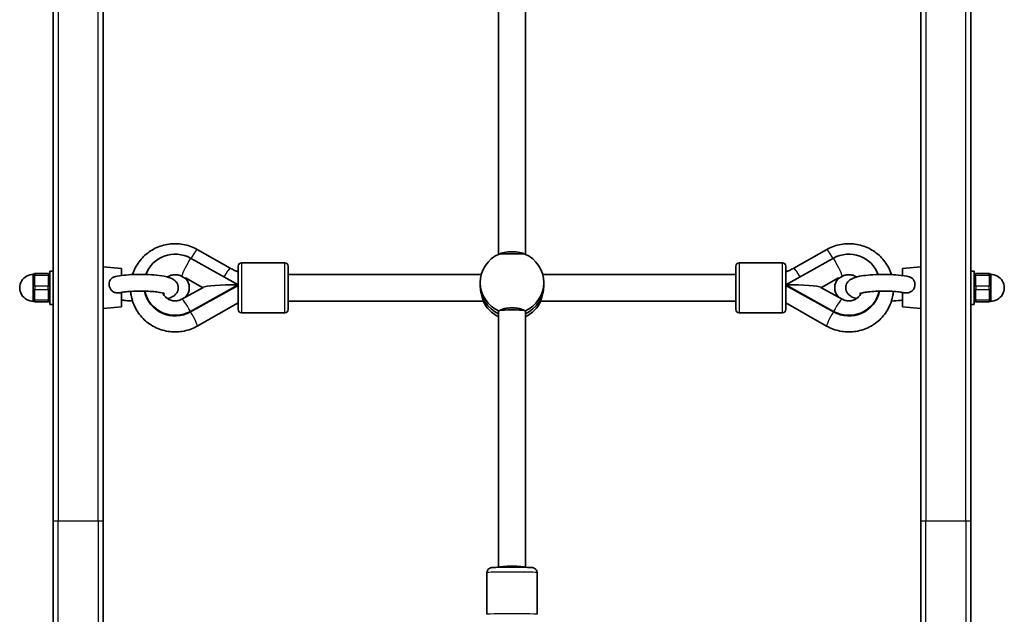
# Model space of a CAD drawing. Units: millimetres. Extents: x -6291 to 6501, y -3248 to 3545.
# Drawn here: x 3024 to 3614, y 1164 to 1520 of the extents above; entities that cross this region are included whole.
import ezdxf

# ---------------------------------------------------------------- set-up
doc = ezdxf.new("R2010")
doc.units = ezdxf.units.MM
doc.layers.add('Widoczne (ISO)', color=7, linetype='Continuous', lineweight=35)
doc.layers.add('Widoczne wąskie (ISO)', color=7, linetype='Continuous', lineweight=25)

msp = doc.modelspace()

# ---------------------------------------------------------------- linework, layer by layer
at = {"layer": 'Widoczne (ISO)'}
for p, q in [((3044.38, 1219.89), (3044.38, 2041.89)), ((3594.38, 2041.89), (3594.38, 1219.89)), ((3074.38, 1635.65), (3074.38, 1365.16)), ((3564.38, 1365.16), (3564.38, 1635.65)), ((3311.38, 1625.62), (3311.38, 1379.7)), ((3327.38, 1625.62), (3327.38, 1379.7)), ((3130.81, 1382.57), (3150.48, 1371.41)), ((3507.95, 1382.57), (3488.27, 1371.41)), ((3126.7, 1377.4), (3155.28, 1361.44)), ((3512.05, 1377.4), (3483.47, 1361.44)), ((3042.38, 1349.62), (3042.38, 1369.62)), ((3044.38, 1369.62), (3042.38, 1369.62)), ((3085.38, 1371.12), (3074.38, 1372.12)), ((3085.38, 1366.96), (3085.38, 1371.12)), ((3155.28, 1346.6), (3155.28, 1372.6)), ((3157.28, 1374.6), (3183.28, 1374.6)), ((3185.28, 1372.6), (3185.28, 1346.6)), ((3453.47, 1346.6), (3453.47, 1372.6)), ((3481.47, 1374.6), (3455.47, 1374.6)), ((3483.47, 1372.6), (3483.47, 1346.6)), ((3553.38, 1371.12), (3564.38, 1372.12)), ((3553.38, 1371.12), (3553.38, 1366.96)), ((3594.38, 1369.62), (3596.38, 1369.62)), ((3596.38, 1369.62), (3596.38, 1349.62)), ((3032.38, 1366.62), (3032.38, 1367.12)), ((3032.38, 1366.62), (3032.38, 1365.78)), ((3041.38, 1368.12), (3033.38, 1368.12)), ((3074.38, 1358.21), (3074.38, 1365.16)), ((3121.58, 1366.41), (3123.77, 1365.19)), ((3123.64, 1365.5), (3133.96, 1359.74)), ((3301.03, 1367.6), (3185.28, 1367.6)), ((3453.47, 1367.6), (3337.72, 1367.6)), ((3504.79, 1359.74), (3515.11, 1365.5)), ((3517.17, 1366.41), (3514.98, 1365.19)), ((3564.38, 1365.16), (3564.38, 1358.21)), ((3605.38, 1368.12), (3597.38, 1368.12)), ((3606.38, 1367.12), (3606.38, 1366.62)), ((3606.38, 1365.78), (3606.38, 1366.62)), ((3032.38, 1360.96), (3032.38, 1360.12)), ((3032.38, 1359.12), (3032.38, 1360.12)), ((3032.38, 1359.12), (3032.38, 1358.28)), ((3074.38, 1358.21), (3074.38, 1219.89)), ((3134.25, 1359.89), (3121.58, 1352.82)), ((3155.28, 1361.44), (3126.7, 1345.48)), ((3155.28, 1361.09), (3126.7, 1345.13)), ((3300.38, 1360.99), (3300.38, 1362.73)), ((3338.38, 1360.99), (3338.38, 1362.73)), ((3512.05, 1345.48), (3483.47, 1361.44)), ((3483.47, 1361.09), (3512.05, 1345.13)), ((3504.51, 1359.89), (3517.17, 1352.82)), ((3564.38, 1219.89), (3564.38, 1358.21)), ((3606.38, 1360.12), (3606.38, 1360.96)), ((3606.38, 1360.12), (3606.38, 1359.12)), ((3606.38, 1358.28), (3606.38, 1359.12)), ((3032.38, 1353.46), (3032.38, 1352.62)), ((3032.38, 1352.12), (3032.38, 1352.62)), ((3033.38, 1351.12), (3041.38, 1351.12)), ((3085.38, 1348.12), (3085.38, 1356.84)), ((3302.09, 1351.6), (3185.28, 1351.6)), ((3453.47, 1351.6), (3336.67, 1351.6)), ((3553.38, 1356.84), (3553.38, 1348.12)), ((3597.38, 1351.12), (3605.38, 1351.12)), ((3606.38, 1352.62), (3606.38, 1353.46)), ((3606.38, 1352.62), (3606.38, 1352.12)), ((3044.38, 1349.62), (3042.38, 1349.62)), ((3085.38, 1348.12), (3074.38, 1347.12)), ((3155.28, 1350.57), (3130.82, 1336.68)), ((3311.38, 1345.4), (3311.38, 1192.06)), ((3327.38, 1345.4), (3327.38, 1192.06)), ((3483.47, 1350.57), (3507.93, 1336.68)), ((3553.38, 1348.12), (3564.38, 1347.12)), ((3594.38, 1349.62), (3596.38, 1349.62)), ((3157.28, 1344.6), (3183.28, 1344.6)), ((3481.47, 1344.6), (3455.47, 1344.6)), ((3044.38, 1219.89), (3044.38, 1100.89)), ((3074.38, 1098.89), (3074.38, 1219.89)), ((3564.38, 1219.89), (3564.38, 1098.89)), ((3594.38, 1100.89), (3594.38, 1219.89)), ((3304.38, 1163.88), (3304.38, 1188.87)), ((3334.38, 1163.88), (3334.38, 1188.87))]:
    msp.add_line(p, q, dxfattribs=at)
for centre, radius, start, end in [((3157.28, 1372.6), 2, 90, 180), ((3183.28, 1372.6), 2, 0, 90), ((3455.47, 1372.6), 2, 90, 180), ((3481.47, 1372.6), 2, 0, 90), ((3032.38, 1359.62), 8, 89.04502, 270.95498), ((3033.38, 1367.12), 1, 90, 180), ((3041.38, 1367.12), 1, 0, 90), ((3597.38, 1367.12), 1, 90, 180), ((3605.38, 1367.12), 1, 0, 90), ((3606.38, 1359.62), 8, 269.04502, 90.95498), ((3033.38, 1352.12), 1, 180, 270), ((3041.38, 1352.12), 1, 270, 0), ((3597.38, 1352.12), 1, 180, 270), ((3605.38, 1352.12), 1, 270, 0), ((3157.28, 1346.6), 2, 180, 270), ((3183.28, 1346.6), 2, 270, 0), ((3455.47, 1346.6), 2, 180, 270), ((3481.47, 1346.6), 2, 270, 0)]:
    msp.add_arc(centre, radius, start, end, dxfattribs=at)
for centre, major_axis, ratio, start_param, end_param in [((3319.38, 1379.12), (8, 0), 0.262498, 0.346075, 2.795517), ((3117.51, 1361.44), (-18.63, 0), 0.984808, 4.196471, 5.940278), ((3319.38, 1362.73), (-19, 0), 0.984808, 5.132304, 7.434067), ((3319.38, 1362.73), (19, 0), 0.984808, 5.132304, 7.434067), ((3521.24, 1361.44), (18.63, 0), 0.984808, 0.342907, 2.086714), ((3117.51, 1359.7), (8.5, 0), 0.984808, 5.540758, 7.048636), ((3117.51, 1359.53), (8.5, 0), 0.984808, 0.010372, 0.765451), ((3521.24, 1359.7), (-8.5, 0), 0.984808, 5.517735, 7.025612), ((3521.24, 1359.53), (-8.5, 0), 0.984808, 5.517735, 6.272813), ((3117.51, 1361.09), (-18.63, 0), 0.984808, 0.189997, 2.086714), ((3117.51, 1361.44), (-18.63, 0), 0.984808, 0.209406, 2.086714), ((3155.28, 1359.62), (21.28, 0), 0.085666, 1.570796, 2.989402), ((3155.44, 1359.86), (-3.95, 6.96), 0.086767, 4.902954, 4.933647), ((3319.38, 1360.99), (-19, 0), 0.984808, 0, 1.136191), ((3319.38, 1360.99), (-19, 0), 0.984808, 0, 1.136191), ((3319.38, 1360.99), (19, 0), 0.984808, 5.146995, 6.283185), ((3319.38, 1360.99), (19, 0), 0.984808, 5.146995, 6.283185), ((3483.31, 1359.86), (-3.95, -6.96), 0.086767, 4.491131, 4.521824), ((3483.47, 1359.62), (-21.28, 0), 0.085666, 3.293783, 4.712389), ((3521.24, 1361.09), (18.63, 0), 0.984808, 4.196471, 6.093188), ((3521.24, 1361.44), (18.63, 0), 0.984808, 4.196471, 6.073779), ((3319.38, 1359.26), (-19, 0), 0.984808, 0.421344, 1.136191), ((3319.38, 1359.26), (-19, 0), 0.984808, 2.005402, 2.720249), ((3319.38, 1345.64), (-8, 0), 0.09797, 3.509299, 5.915479), ((3319.38, 1191.95), (-8, 0), 0.09797, 3.278701, 6.146077)]:
    msp.add_ellipse(centre, major_axis=major_axis, ratio=ratio, start_param=start_param, end_param=end_param, dxfattribs=at)
for points, knots in [([(3092, 1367.54), (3092.44, 1368.93), (3093, 1370.28), (3094.95, 1374.09), (3096.65, 1376.4), (3100.68, 1380.37), (3103.03, 1382.03), (3108.13, 1384.55), (3110.89, 1385.4), (3116.54, 1386.2), (3119.44, 1386.15), (3125.07, 1385.15), (3127.8, 1384.19), (3130.48, 1382.75), (3130.64, 1382.66), (3130.81, 1382.57)], [3.444519, 3.444519, 3.444519, 3.444519, 3.609119, 3.609119, 3.927663, 3.927663, 4.247709, 4.247709, 4.569215, 4.569215, 4.89158, 4.89158, 5.213892, 5.213892, 5.234811, 5.234811, 5.234811, 5.234811]), ([(3546.75, 1367.54), (3546.31, 1368.93), (3545.75, 1370.28), (3543.8, 1374.09), (3542.1, 1376.4), (3538.07, 1380.37), (3535.72, 1382.03), (3530.62, 1384.55), (3527.86, 1385.4), (3522.21, 1386.2), (3519.31, 1386.15), (3513.68, 1385.15), (3510.95, 1384.19), (3508.27, 1382.75), (3508.11, 1382.66), (3507.95, 1382.57)], [3.444519, 3.444519, 3.444519, 3.444519, 3.609119, 3.609119, 3.927663, 3.927663, 4.247709, 4.247709, 4.569215, 4.569215, 4.89158, 4.89158, 5.213892, 5.213892, 5.234811, 5.234811, 5.234811, 5.234811]), ([(3327.12, 1379.81), (3327.03, 1379.83), (3326.91, 1379.84), (3326.36, 1379.87), (3325.74, 1379.9), (3324.31, 1379.93), (3323.42, 1379.95), (3321.45, 1379.97), (3320.38, 1379.97), (3318.37, 1379.97), (3317.3, 1379.97), (3315.34, 1379.95), (3314.44, 1379.93), (3313.02, 1379.9), (3312.4, 1379.87), (3311.84, 1379.84), (3311.72, 1379.83), (3311.63, 1379.81)], [0.197624, 0.197624, 0.197624, 0.197624, 0.304772, 0.304772, 0.609544, 0.609544, 0.910754, 0.910754, 1.211963, 1.211963, 1.513173, 1.513173, 1.814383, 1.814383, 2.119155, 2.119155, 2.226302, 2.226302, 2.226302, 2.226302]), ([(3150.48, 1371.41), (3151.36, 1370.91), (3152.26, 1370.46), (3153.87, 1369.76), (3154.57, 1369.48), (3155.28, 1369.23)], [4.1899665, 4.1899665, 4.1899665, 4.1899665, 4.294451, 4.294451, 4.3726981, 4.3726981, 4.3726981, 4.3726981]), ([(3488.27, 1371.41), (3487.39, 1370.91), (3486.49, 1370.46), (3484.88, 1369.76), (3484.18, 1369.48), (3483.47, 1369.23)], [4.1899665, 4.1899665, 4.1899665, 4.1899665, 4.294451, 4.294451, 4.3726981, 4.3726981, 4.3726981, 4.3726981]), ([(3032.38, 1360.96), (3032.38, 1361.24), (3032.39, 1361.52), (3032.45, 1362.45), (3032.51, 1363.07), (3032.51, 1363.62), (3032.51, 1364.16), (3032.45, 1364.71), (3032.39, 1365.4), (3032.38, 1365.59), (3032.38, 1365.78)], [1.741578, 1.741578, 1.741578, 1.741578, 1.823825, 1.823825, 2.0123661, 2.0123661, 2.0123661, 2.2009073, 2.2009073, 2.2831543, 2.2831543, 2.2831543, 2.2831543]), ([(3084.57, 1356.69), (3083.94, 1356.56), (3083.31, 1356.5), (3081.91, 1356.59), (3081.27, 1356.77), (3080.16, 1357.31), (3079.67, 1357.69), (3078.85, 1358.62), (3078.53, 1359.16), (3078.09, 1360.35), (3077.97, 1360.99), (3077.94, 1362.27), (3078.04, 1362.9), (3078.45, 1364.05), (3078.77, 1364.56), (3079.57, 1365.41), (3080.05, 1365.74), (3080.84, 1366.07), (3081.08, 1366.15), (3081.32, 1366.21)], [0.083026, 0.083026, 0.083026, 0.083026, 0.273396, 0.273396, 0.503025, 0.503025, 0.738943, 0.738943, 0.973232, 0.973232, 1.214354, 1.214354, 1.4572, 1.4572, 1.699075, 1.699075, 1.934476, 1.934476, 2.033866, 2.033866, 2.033866, 2.033866]), ([(3112.9, 1353.15), (3113.99, 1353.44), (3114.97, 1353.76), (3116.57, 1354.65), (3117.16, 1355.03), (3118.28, 1356.22), (3118.8, 1356.95), (3119.32, 1358.59), (3119.42, 1359.33), (3119.31, 1360.72), (3119.13, 1361.35), (3118.62, 1362.5), (3118.28, 1362.98), (3117.49, 1363.88), (3117.04, 1364.23), (3115.85, 1365.04), (3115.14, 1365.34), (3113.32, 1366.01), (3112.16, 1366.3), (3109.06, 1366.9), (3107, 1367.16), (3102.82, 1367.51), (3100.75, 1367.6), (3096.61, 1367.67), (3094.53, 1367.65), (3090.51, 1367.48), (3088.57, 1367.33), (3084.91, 1366.92), (3083.22, 1366.65), (3081.59, 1366.27), (3081.45, 1366.24), (3081.32, 1366.21)], [7.282834, 7.282834, 7.282834, 7.282834, 7.552324, 7.552324, 7.692699, 7.692699, 7.799255, 7.799255, 7.867658, 7.867658, 7.931181, 7.931181, 8.00453, 8.00453, 8.105225, 8.105225, 8.295675, 8.295675, 8.585203, 8.585203, 8.983606, 8.983606, 9.327795, 9.327795, 9.663508, 9.663508, 10.001098, 10.001098, 10.354159, 10.354159, 10.385843, 10.385843, 10.385843, 10.385843]), ([(3112.9, 1366.09), (3113.21, 1366.29), (3113.52, 1366.47), (3114.61, 1367), (3115.43, 1367.25), (3117.1, 1367.5), (3117.94, 1367.5), (3119.6, 1367.25), (3120.4, 1367), (3121.29, 1366.57), (3121.44, 1366.49), (3121.58, 1366.41)], [4.119387, 4.119387, 4.119387, 4.119387, 4.253768, 4.253768, 4.562033, 4.562033, 4.864803, 4.864803, 5.167592, 5.167592, 5.228307, 5.228307, 5.228307, 5.228307]), ([(3123.64, 1365.33), (3123.66, 1365.34), (3123.67, 1365.36), (3123.67, 1365.42), (3123.66, 1365.45), (3123.64, 1365.5)], [0.74939943, 0.74939943, 0.74939943, 0.74939943, 0.79887161, 0.79887161, 0.84834379, 0.84834379, 0.84834379, 0.84834379]), ([(3515.11, 1365.5), (3515.09, 1365.45), (3515.08, 1365.42), (3515.08, 1365.36), (3515.09, 1365.34), (3515.11, 1365.33)], [0.74939943, 0.74939943, 0.74939943, 0.74939943, 0.79887161, 0.79887161, 0.84834379, 0.84834379, 0.84834379, 0.84834379]), ([(3525.85, 1366.09), (3525.55, 1366.29), (3525.23, 1366.47), (3524.14, 1367), (3523.32, 1367.25), (3521.66, 1367.5), (3520.81, 1367.5), (3519.16, 1367.25), (3518.35, 1367), (3517.46, 1366.57), (3517.31, 1366.49), (3517.17, 1366.41)], [4.119387, 4.119387, 4.119387, 4.119387, 4.253768, 4.253768, 4.562033, 4.562033, 4.864803, 4.864803, 5.167592, 5.167592, 5.228307, 5.228307, 5.228307, 5.228307]), ([(3557.43, 1366.21), (3555.54, 1366.68), (3553.33, 1367.01), (3548.94, 1367.43), (3546.88, 1367.56), (3542.74, 1367.67), (3540.65, 1367.67), (3536.59, 1367.54), (3534.61, 1367.42), (3530.88, 1367.05), (3529.13, 1366.81), (3525.78, 1366.13), (3524.32, 1365.77), (3522.18, 1364.58), (3521.59, 1364.2), (3520.47, 1363.01), (3519.95, 1362.28), (3519.43, 1360.65), (3519.34, 1359.9), (3519.45, 1358.51), (3519.62, 1357.88), (3520.13, 1356.73), (3520.48, 1356.25), (3521.27, 1355.35), (3521.71, 1355), (3522.91, 1354.19), (3523.61, 1353.89), (3524.82, 1353.44), (3525.33, 1353.29), (3525.85, 1353.15)], [5.32212, 5.32212, 5.32212, 5.32212, 5.776942, 5.776942, 6.124778, 6.124778, 6.46109, 6.46109, 6.797657, 6.797657, 7.146029, 7.146029, 7.552324, 7.552324, 7.692699, 7.692699, 7.799255, 7.799255, 7.867658, 7.867658, 7.931181, 7.931181, 8.00453, 8.00453, 8.105225, 8.105225, 8.295675, 8.295675, 8.425129, 8.425129, 8.425129, 8.425129]), ([(3557.43, 1366.21), (3557.64, 1366.16), (3557.84, 1366.09), (3558.59, 1365.8), (3559.08, 1365.49), (3559.9, 1364.68), (3560.22, 1364.19), (3560.66, 1363.08), (3560.78, 1362.47), (3560.81, 1361.19), (3560.71, 1360.55), (3560.3, 1359.32), (3559.99, 1358.75), (3559.18, 1357.78), (3558.7, 1357.39), (3557.6, 1356.82), (3557.02, 1356.64), (3555.88, 1356.51), (3555.36, 1356.52), (3554.62, 1356.61), (3554.4, 1356.65), (3554.18, 1356.69)], [0.423934, 0.423934, 0.423934, 0.423934, 0.503025, 0.503025, 0.738943, 0.738943, 0.973232, 0.973232, 1.214354, 1.214354, 1.4572, 1.4572, 1.699075, 1.699075, 1.934476, 1.934476, 2.167437, 2.167437, 2.36162, 2.36162, 2.444628, 2.444628, 2.444628, 2.444628]), ([(3606.38, 1365.78), (3606.38, 1365.59), (3606.36, 1365.4), (3606.3, 1364.71), (3606.24, 1364.16), (3606.24, 1363.62), (3606.24, 1363.07), (3606.3, 1362.45), (3606.36, 1361.52), (3606.38, 1361.24), (3606.38, 1360.96)], [1.741578, 1.741578, 1.741578, 1.741578, 1.823825, 1.823825, 2.0123661, 2.0123661, 2.0123661, 2.2009073, 2.2009073, 2.2831543, 2.2831543, 2.2831543, 2.2831543]), ([(3032.38, 1353.46), (3032.38, 1353.64), (3032.39, 1353.84), (3032.45, 1354.53), (3032.51, 1355.07), (3032.51, 1355.62), (3032.51, 1356.16), (3032.45, 1356.79), (3032.39, 1357.71), (3032.38, 1357.99), (3032.38, 1358.28)], [1.741578, 1.741578, 1.741578, 1.741578, 1.823825, 1.823825, 2.0123661, 2.0123661, 2.0123661, 2.2009073, 2.2009073, 2.2831543, 2.2831543, 2.2831543, 2.2831543]), ([(3111.17, 1356.14), (3111.17, 1356.14), (3111.15, 1356.15), (3111, 1356.21), (3110.79, 1356.29), (3110.07, 1356.5), (3109.48, 1356.64), (3107.91, 1356.93), (3106.85, 1357.09), (3104.36, 1357.36), (3102.9, 1357.47), (3099.76, 1357.63), (3098.08, 1357.66), (3094.72, 1357.65), (3093.04, 1357.59), (3089.9, 1357.4), (3088.44, 1357.27), (3086.17, 1356.98), (3085.29, 1356.84), (3084.57, 1356.69)], [8.189044, 8.189044, 8.189044, 8.189044, 8.248345, 8.248345, 8.395249, 8.395249, 8.601928, 8.601928, 8.861718, 8.861718, 9.151248, 9.151248, 9.452955, 9.452955, 9.757495, 9.757495, 10.057697, 10.057697, 10.288344, 10.288344, 10.288344, 10.288344]), ([(3130.82, 1336.68), (3128.35, 1335.27), (3125.64, 1334.26), (3120.05, 1333.13), (3117.15, 1333.02), (3111.48, 1333.69), (3108.69, 1334.48), (3103.51, 1336.9), (3101.12, 1338.52), (3096.99, 1342.43), (3095.24, 1344.71), (3092.56, 1349.7), (3091.63, 1352.4), (3091.02, 1355.94), (3090.93, 1356.7), (3090.86, 1357.46)], [1.04758, 1.04758, 1.04758, 1.04758, 1.36885, 1.36885, 1.691122, 1.691122, 2.013515, 2.013515, 2.335104, 2.335104, 2.655251, 2.655251, 2.973874, 2.973874, 3.060339, 3.060339, 3.060339, 3.060339]), ([(3300.38, 1360.99), (3300.38, 1359.99), (3300.47, 1358.89), (3300.79, 1356.81), (3301.02, 1355.83), (3301.46, 1354.2), (3301.7, 1353.44), (3302.04, 1352.29), (3302.14, 1351.9), (3302.14, 1351.65), (3302.12, 1351.6), (3302.09, 1351.6)], [1.222146, 1.222146, 1.222146, 1.222146, 1.527489, 1.527489, 1.832832, 1.832832, 2.138562, 2.138562, 2.444292, 2.444292, 2.581035, 2.581035, 2.581035, 2.581035]), ([(3336.67, 1351.6), (3336.63, 1351.6), (3336.61, 1351.65), (3336.61, 1351.9), (3336.71, 1352.29), (3337.06, 1353.44), (3337.29, 1354.2), (3337.73, 1355.83), (3337.96, 1356.81), (3338.29, 1358.89), (3338.38, 1359.99), (3338.38, 1360.99)], [-2.581035, -2.581035, -2.581035, -2.581035, -2.444292, -2.444292, -2.138562, -2.138562, -1.832832, -1.832832, -1.527489, -1.527489, -1.222146, -1.222146, -1.222146, -1.222146]), ([(3507.93, 1336.68), (3510.4, 1335.27), (3513.11, 1334.26), (3518.7, 1333.13), (3521.6, 1333.02), (3527.28, 1333.69), (3530.06, 1334.48), (3535.24, 1336.9), (3537.63, 1338.52), (3541.76, 1342.43), (3543.51, 1344.71), (3546.19, 1349.7), (3547.12, 1352.4), (3547.73, 1355.94), (3547.83, 1356.7), (3547.89, 1357.46)], [1.04758, 1.04758, 1.04758, 1.04758, 1.36885, 1.36885, 1.691122, 1.691122, 2.013515, 2.013515, 2.335104, 2.335104, 2.655251, 2.655251, 2.973874, 2.973874, 3.060339, 3.060339, 3.060339, 3.060339]), ([(3554.18, 1356.69), (3553.39, 1356.85), (3552.42, 1357.01), (3550.07, 1357.29), (3548.67, 1357.42), (3545.62, 1357.6), (3543.96, 1357.65), (3540.61, 1357.66), (3538.91, 1357.62), (3535.7, 1357.46), (3534.19, 1357.34), (3531.55, 1357.04), (3530.41, 1356.86), (3528.74, 1356.52), (3528.13, 1356.35), (3527.7, 1356.19), (3527.63, 1356.16), (3527.59, 1356.14), (3527.58, 1356.14), (3527.58, 1356.14)], [5.41962, 5.41962, 5.41962, 5.41962, 5.671663, 5.671663, 5.957545, 5.957545, 6.257947, 6.257947, 6.562492, 6.562492, 6.86407, 6.86407, 7.152332, 7.152332, 7.403223, 7.403223, 7.488971, 7.488971, 7.518919, 7.518919, 7.518919, 7.518919]), ([(3606.38, 1358.28), (3606.38, 1357.99), (3606.36, 1357.71), (3606.3, 1356.79), (3606.24, 1356.16), (3606.24, 1355.62), (3606.24, 1355.07), (3606.3, 1354.53), (3606.36, 1353.84), (3606.38, 1353.64), (3606.38, 1353.46)], [1.741578, 1.741578, 1.741578, 1.741578, 1.823825, 1.823825, 2.0123661, 2.0123661, 2.0123661, 2.2009073, 2.2009073, 2.2831543, 2.2831543, 2.2831543, 2.2831543]), ([(3085.38, 1352.27), (3086.18, 1352.16), (3087.03, 1352.07), (3089.21, 1351.86), (3090.59, 1351.76), (3092, 1351.69)], [5.6164096, 5.6164096, 5.6164096, 5.6164096, 5.7769423, 5.7769423, 6.0150586, 6.0150586, 6.0150586, 6.0150586]), ([(3121.58, 1352.82), (3120.85, 1352.41), (3120.04, 1352.11), (3118.39, 1351.77), (3117.54, 1351.72), (3115.87, 1351.88), (3115.06, 1352.09), (3113.52, 1352.73), (3112.8, 1353.17), (3111.52, 1354.24), (3110.97, 1354.88), (3110.35, 1355.88), (3110.19, 1356.18), (3110.05, 1356.5)], [1.054879, 1.054879, 1.054879, 1.054879, 1.364733, 1.364733, 1.668094, 1.668094, 1.970471, 1.970471, 2.277278, 2.277278, 2.593473, 2.593473, 2.725407, 2.725407, 2.725407, 2.725407]), ([(3517.17, 1352.82), (3517.9, 1352.41), (3518.71, 1352.11), (3520.36, 1351.77), (3521.21, 1351.72), (3522.88, 1351.88), (3523.7, 1352.09), (3525.23, 1352.73), (3525.95, 1353.17), (3527.23, 1354.24), (3527.79, 1354.88), (3528.4, 1355.88), (3528.57, 1356.18), (3528.71, 1356.5)], [1.054879, 1.054879, 1.054879, 1.054879, 1.364733, 1.364733, 1.668094, 1.668094, 1.970471, 1.970471, 2.277278, 2.277278, 2.593473, 2.593473, 2.725407, 2.725407, 2.725407, 2.725407]), ([(3546.75, 1351.69), (3548.58, 1351.78), (3550.34, 1351.92), (3552.45, 1352.15), (3552.92, 1352.21), (3553.38, 1352.27)], [9.6929047, 9.6929047, 9.6929047, 9.6929047, 10.0010983, 10.0010983, 10.0915536, 10.0915536, 10.0915536, 10.0915536]), ([(3311.38, 1345.41), (3311.38, 1345.41), (3311.38, 1345.41), (3311.38, 1345.52), (3311.46, 1345.6), (3311.63, 1345.64)], [2.4424968, 2.4424968, 2.4424968, 2.4424968, 2.4442921, 2.4442921, 2.6410981, 2.6410981, 2.6410981, 2.6410981]), ([(3311.63, 1345.64), (3311.72, 1345.76), (3311.84, 1345.87), (3312.4, 1346.3), (3313.02, 1346.59), (3314.44, 1347.04), (3315.34, 1347.24), (3317.3, 1347.51), (3318.37, 1347.57), (3320.38, 1347.57), (3321.45, 1347.51), (3323.42, 1347.24), (3324.31, 1347.04), (3325.74, 1346.59), (3326.36, 1346.3), (3326.91, 1345.87), (3327.03, 1345.76), (3327.12, 1345.64)], [2.620167, 2.620167, 2.620167, 2.620167, 2.727315, 2.727315, 3.032087, 3.032087, 3.333297, 3.333297, 3.634506, 3.634506, 3.935716, 3.935716, 4.236926, 4.236926, 4.541698, 4.541698, 4.648845, 4.648845, 4.648845, 4.648845]), ([(3327.12, 1345.64), (3327.29, 1345.6), (3327.38, 1345.52), (3327.38, 1345.41), (3327.38, 1345.41), (3327.38, 1345.41), (3327.38, 1345.41)], [-0.196806, -0.196806, -0.196806, -0.196806, 0, 0, 0, 0.0017953, 0.0017953, 0.0017953, 0.0017953]), ([(3304.38, 1188.87), (3304.38, 1189.19), (3304.43, 1189.51), (3304.62, 1190.1), (3304.75, 1190.35), (3305.07, 1190.82), (3305.25, 1191), (3305.63, 1191.33), (3305.8, 1191.43), (3306.14, 1191.62), (3306.27, 1191.67), (3306.5, 1191.75), (3306.59, 1191.78), (3306.77, 1191.82), (3306.84, 1191.84), (3307.05, 1191.88), (3307.15, 1191.89), (3307.63, 1191.94), (3308, 1191.96), (3309.22, 1192.01), (3310.1, 1192.04), (3312.13, 1192.07), (3313.24, 1192.09), (3315.63, 1192.11), (3316.9, 1192.12), (3319.48, 1192.13), (3320.79, 1192.12), (3323.31, 1192.11), (3324.53, 1192.1), (3326.75, 1192.07), (3327.76, 1192.05), (3329.48, 1192.01), (3330.19, 1191.99), (3331.02, 1191.94), (3331.25, 1191.93), (3331.63, 1191.88), (3331.74, 1191.88), (3332.04, 1191.81), (3332.11, 1191.79), (3332.3, 1191.74), (3332.43, 1191.7), (3332.82, 1191.51), (3333.05, 1191.41), (3333.49, 1191.01), (3333.61, 1190.89), (3333.94, 1190.47), (3334.15, 1190.11), (3334.34, 1189.41), (3334.38, 1189.14), (3334.38, 1188.87)], [6.283185, 6.283185, 6.283185, 6.283185, 6.289975, 6.289975, 6.297457, 6.297457, 6.307248, 6.307248, 6.321791, 6.321791, 6.34168, 6.34168, 6.364599, 6.364599, 6.397454, 6.397454, 6.468349, 6.468349, 6.75063, 6.75063, 7.106736, 7.106736, 7.433051, 7.433051, 7.755649, 7.755649, 8.077381, 8.077381, 8.399294, 8.399294, 8.722736, 8.722736, 9.052851, 9.052851, 9.238815, 9.238815, 9.331796, 9.331796, 9.352953, 9.352953, 9.380398, 9.380398, 9.401144, 9.401144, 9.408305, 9.408305, 9.419046, 9.419046, 9.424778, 9.424778, 9.424778, 9.424778])]:
    msp.add_open_spline(points, degree=3, knots=knots, dxfattribs=at)
for points in [[(3154.85, 1361.68), (3154.95, 1361.69), (3155.06, 1361.71), (3155.16, 1361.72)], [(3483.59, 1361.72), (3483.69, 1361.71), (3483.8, 1361.69), (3483.9, 1361.68)]]:
    msp.add_open_spline(points, degree=3, dxfattribs=at)
at = {"layer": 'Widoczne wąskie (ISO)'}
for p, q in [((3047.38, 2044.89), (3047.38, 1219.89)), ((3071.38, 1219.89), (3071.38, 2044.89)), ((3567.38, 2044.89), (3567.38, 1219.89)), ((3591.38, 1219.89), (3591.38, 2044.89)), ((3157.28, 1374.6), (3157.28, 1344.6)), ((3183.28, 1344.6), (3183.28, 1374.6)), ((3455.47, 1374.6), (3455.47, 1344.6)), ((3481.47, 1344.6), (3481.47, 1374.6)), ((3033.38, 1368.12), (3033.38, 1367.12)), ((3033.38, 1360.62), (3033.38, 1367.12)), ((3033.38, 1367.12), (3041.38, 1367.12)), ((3041.38, 1367.12), (3041.38, 1368.12)), ((3041.38, 1367.12), (3041.38, 1360.62)), ((3597.38, 1368.12), (3597.38, 1367.12)), ((3597.38, 1360.62), (3597.38, 1367.12)), ((3597.38, 1367.12), (3605.38, 1367.12)), ((3605.38, 1367.12), (3605.38, 1368.12)), ((3605.38, 1367.12), (3605.38, 1360.62)), ((3033.38, 1360.62), (3033.38, 1358.62)), ((3041.38, 1360.62), (3033.38, 1360.62)), ((3033.38, 1352.12), (3033.38, 1358.62)), ((3033.38, 1358.62), (3041.38, 1358.62)), ((3041.38, 1358.62), (3041.38, 1360.62)), ((3041.38, 1358.62), (3041.38, 1352.12)), ((3597.38, 1360.62), (3597.38, 1358.62)), ((3605.38, 1360.62), (3597.38, 1360.62)), ((3597.38, 1352.12), (3597.38, 1358.62)), ((3597.38, 1358.62), (3605.38, 1358.62)), ((3605.38, 1358.62), (3605.38, 1360.62)), ((3605.38, 1358.62), (3605.38, 1352.12)), ((3033.38, 1352.12), (3033.38, 1351.12)), ((3041.38, 1352.12), (3033.38, 1352.12)), ((3041.38, 1351.12), (3041.38, 1352.12)), ((3597.38, 1352.12), (3597.38, 1351.12)), ((3605.38, 1352.12), (3597.38, 1352.12)), ((3605.38, 1351.12), (3605.38, 1352.12)), ((3126.7, 1345.48), (3126.7, 1345.13)), ((3512.05, 1345.13), (3512.05, 1345.48)), ((3044.38, 1219.89), (3047.38, 1219.89)), ((3047.38, 1100.89), (3047.38, 1219.89)), ((3047.38, 1219.89), (3071.38, 1219.89)), ((3071.38, 1219.89), (3074.38, 1219.89)), ((3071.38, 1219.89), (3071.38, 1100.89)), ((3564.38, 1219.89), (3567.38, 1219.89)), ((3567.38, 1100.89), (3567.38, 1219.89)), ((3567.38, 1219.89), (3591.38, 1219.89)), ((3591.38, 1219.89), (3594.38, 1219.89)), ((3591.38, 1219.89), (3591.38, 1100.89))]:
    msp.add_line(p, q, dxfattribs=at)
for centre, major_axis, ratio, start_param, end_param in [((3126.86, 1375.61), (3.95, 6.96), 0.086647, 0, 1.38388), ((3511.89, 1375.61), (-3.95, 6.96), 0.086647, 4.899305, 6.283185), ((3126.7, 1375.58), (-5.12, -9.17), 0.085666, 4.560199, 6.283185), ((3512.05, 1375.58), (5.12, -9.17), 0.085666, 0, 1.722987), ((3146.54, 1364.45), (3.95, 6.96), 0.086647, 0, 1.36527), ((3492.21, 1364.45), (-3.95, 6.96), 0.086647, 4.917915, 6.283185), ((3033.38, 1366.62), (-1, 0), 0.5, 4.712389, 6.283185), ((3041.38, 1366.62), (1, 0), 0.5, 0, 1.570796), ((3597.38, 1366.62), (-1, 0), 0.5, 4.712389, 6.283185), ((3605.38, 1366.62), (1, 0), 0.5, 0, 1.570796), ((3033.38, 1360.12), (-1, 0), 0.5, 4.712389, 6.283185), ((3033.38, 1359.12), (-1, 0), 0.5, 0, 1.570796), ((3041.38, 1360.12), (1, 0), 0.5, 0, 1.570796), ((3041.38, 1359.12), (1, 0), 0.5, 4.712389, 6.283185), ((3597.38, 1360.12), (-1, 0), 0.5, 4.712389, 6.283185), ((3597.38, 1359.12), (-1, 0), 0.5, 0, 1.570796), ((3605.38, 1360.12), (1, 0), 0.5, 0, 1.570796), ((3605.38, 1359.12), (1, 0), 0.5, 4.712389, 6.283185), ((3033.38, 1352.62), (-1, 0), 0.5, 0, 1.570796), ((3041.38, 1352.62), (1, 0), 0.5, 4.712389, 6.283185), ((3126.7, 1343.65), (-5.12, 9.17), 0.085666, 4.864579, 6.283185), ((3512.05, 1343.65), (5.12, 9.17), 0.085666, 0, 1.418606), ((3597.38, 1352.62), (-1, 0), 0.5, 0, 1.570796), ((3605.38, 1352.62), (1, 0), 0.5, 4.712389, 6.283185), ((3319.38, 1345.64), (0, 103.91), 0.076988, 1.572982, 1.573041), ((3319.38, 1345.64), (0, 103.91), 0.076988, 1.572982, 1.573041), ((3319.38, 1345.64), (0, 103.91), 0.076988, 4.710144, 4.710203), ((3126.87, 1343.63), (3.95, -6.96), 0.086767, 0, 1.744728), ((3511.88, 1343.63), (-3.95, -6.96), 0.086767, 4.538457, 6.283185), ((3319.38, 1188.87), (-15, 0), 0.021142, 3.141593, 6.283185), ((3319.38, 1163.88), (15, 0), 0.021142, 0, 3.141593)]:
    msp.add_ellipse(centre, major_axis=major_axis, ratio=ratio, start_param=start_param, end_param=end_param, dxfattribs=at)
for points in [[(3311.38, 1345.4), (3311.38, 1345.4), (3311.38, 1345.41), (3311.38, 1345.41)], [(3327.38, 1345.41), (3327.38, 1345.41), (3327.38, 1345.4), (3327.38, 1345.4)]]:
    msp.add_open_spline(points, degree=3, dxfattribs=at)

doc.saveas('drawing.dxf')
